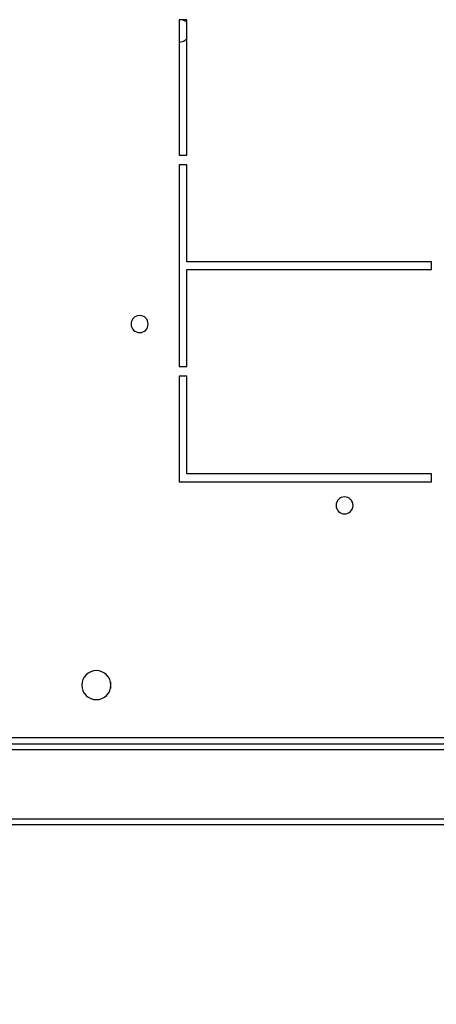
# Model space of a CAD drawing. Units: millimetres. Extents: x 0 to 3117, y -567 to 324.
# Drawn here: x 1215 to 1234, y 118 to 165 of the extents above; entities that cross this region are included whole.
import ezdxf

# ---------------------------------------------------------------- set-up
doc = ezdxf.new("R2010")
doc.units = ezdxf.units.MM
doc.header["$LTSCALE"] = 23.1
doc.header["$PDMODE"] = 3
doc.header["$PDSIZE"] = 1
doc.layers.get('0').update_dxf_attribs({"linetype": 'CONTINUOUS'})
doc.layers.get('Defpoints').update_dxf_attribs({"linetype": 'CONTINUOUS'})
doc.styles.get("Standard").update_dxf_attribs({"font": 'gost.ttf'})
doc.dimstyles.new('ISO-25', dxfattribs={"dimtxt": 2.5, "dimasz": 2.5, "dimexe": 1.25, "dimexo": 0.625, "dimtad": 1, "dimtxsty": 'Standard', "dimcen": 2.5, "dimadec": 0, "dimazin": 0, "dimtfac": 1, "dimtmove": 0, "dimatfit": 3, "dimfxl": 1, "dimarcsym": 0})

# ---------------------------------------------------------------- blocks, each defined once
blk = doc.blocks.new('*D78')
at = {"color": 0, "lineweight": -2, "transparency": 16777216}
for p, q in [((1208.209, 137.845), (1208.209, 97.41)), ((1288.664, 136.975), (1288.664, 97.41)), ((1211.511, 100.585), (1285.362, 100.585))]:
    blk.add_line(p, q, dxfattribs=at)
at = {"color": 0, "transparency": 16777216}
for points in [[(1211.511, 101.135), (1211.511, 100.035), (1208.209, 100.585)], [(1285.362, 101.135), (1285.362, 100.035), (1288.664, 100.585)]]:
    blk.add_solid(points, dxfattribs=at)
at = {"layer": 'Defpoints', "color": 0, "transparency": 16777216}
for p in [(1208.209, 139.115), (1288.664, 138.245), (1288.664, 100.585)]:
    blk.add_point(p, dxfattribs=at)
at = {"color": 0, "transparency": 16777216, "insert": (1248.436, 103.789), "char_height": 2.8222, "attachment_point": 5}
blk.add_mtext('536,5', dxfattribs=at)

msp = doc.modelspace()

# ---------------------------------------------------------------- linework, layer by layer
at = {"color": 7, "linetype": 'Continuous', "lineweight": 25}
for p, q in [((1222.55488, 164.94386), (1222.17988, 164.94386)), ((1222.17988, 164.94386), (1222.17988, 158.49386)), ((1222.55488, 158.49386), (1222.55488, 164.94386)), ((1222.17988, 158.49386), (1222.55488, 158.49386)), ((1222.17988, 158.04386), (1222.17988, 148.44386)), ((1222.55488, 158.04386), (1222.17988, 158.04386)), ((1222.55488, 153.43136), (1222.55488, 158.04386)), ((1234.17988, 153.43136), (1222.55488, 153.43136)), ((1234.17988, 153.05636), (1234.17988, 153.43136)), ((1222.55488, 148.44386), (1222.55488, 153.05636)), ((1222.55488, 153.05636), (1234.17988, 153.05636)), ((1222.17988, 148.44386), (1222.55488, 148.44386)), ((1222.17988, 147.99386), (1222.17988, 142.96886)), ((1222.55488, 147.99386), (1222.17988, 147.99386)), ((1222.55488, 143.34386), (1222.55488, 147.99386)), ((1234.17988, 143.34386), (1222.55488, 143.34386)), ((1234.17988, 142.96886), (1234.17988, 143.34386)), ((1222.17988, 142.96886), (1234.17988, 142.96886)), ((1218.91738, 133.45161), (1218.91738, 133.14363)), ((1218.91738, 133.14363), (1218.91746, 133.13879)), ((1286.62603, 130.78253), (1210.23373, 130.78253)), ((1286.62603, 130.48253), (1210.23373, 130.48253)), ((1247.69889, 130.21414), (1210.23373, 130.21414)), ((1247.66133, 126.92747), (1194.52352, 126.92747)), ((1247.63182, 126.65747), (1194.42229, 126.65747))]:
    msp.add_line(p, q, dxfattribs=at)
for centre, radius, start, end in [((1222.17988, 164.41886), 0.54, 46.016995, 76.46199), ((1222.17988, 164.41886), 0.54, 270.000001, 313.983005), ((1220.30488, 150.46886), 0.405, 90, 270), ((1220.30488, 150.46886), 0.405, 270, 90), ((1230.04417, 141.84386), 0.405, 90, 270), ((1230.04417, 141.84386), 0.405, 270, 90), ((1218.24538, 133.29503), 0.69, 90, 270), ((1218.24538, 133.29503), 0.69, 270, 90)]:
    msp.add_arc(centre, radius, start, end, dxfattribs=at)

# ---------------------------------------------------------------- dimensions: what is measured, and where the dimension line sits
dim = msp.add_linear_dim(base=(1288.66438, 100.58489), p1=(1208.20852, 139.11476), p2=(1288.66438, 138.24503), text='536,5', dimstyle='ISO-25', override={"dimtxt": 2.822222, "dimasz": 3.302, "dimexe": 3.175, "dimexo": 1.27, "dimgap": 1.524, "dimtih": 1, "dimtoh": 1, "dimdec": 1, "dimlfac": 25, "dimzin": 1, "dimadec": 1, "dimtdec": 1, "dimtzin": 1})
dim.commit()
dim.dimension.update_dxf_attribs({"geometry": '*D78', "text_midpoint": (1248.43645, 100.58489), "dimtype": 160})

doc.saveas('drawing.dxf')
